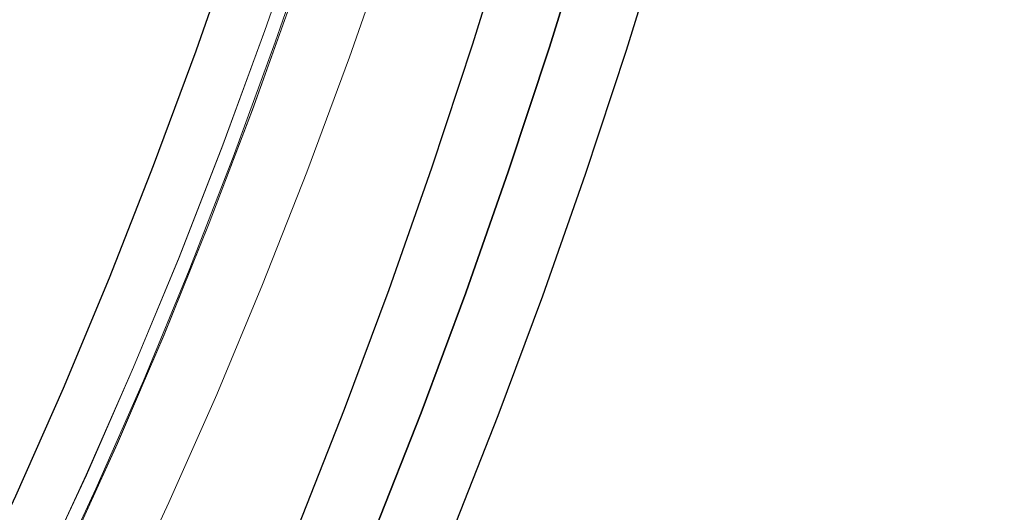
# Model space of a CAD drawing. Extents: x 0 to 1684, y 0 to 1191.
# Drawn here: x 505 to 510, y 858 to 860 of the extents above; entities that cross this region are included whole.
import ezdxf

# ---------------------------------------------------------------- set-up
doc = ezdxf.new("R2010")
doc.units = 0
doc.header["$MEASUREMENT"] = 0
for name, pattern in [('AI-Linetype-2162', [5.4, 3.6, -1.8]), ('AI-Linetype-2169', [5.4, 3.6, -1.8]), ('AI-Linetype-2189', [5.4, 3.6, -1.8]), ('AI-Linetype-2199', [5.4, 3.6, -1.8]), ('AI-Linetype-257', [5.4, 3.6, -1.8]), ('AI-Linetype-349', [5.4, 3.6, -1.8]), ('AI-Linetype-419', [5.4, 3.6, -1.8])]:
    doc.linetypes.add(name, pattern=pattern)
doc.layers.add('Laag 1', color=7, linetype='Continuous')

msp = doc.modelspace()

# ---------------------------------------------------------------- linework, layer by layer
at = {"layer": 'Laag 1', "color": 7, "linetype": 'AI-Linetype-419', "lineweight": 18, "true_color": 0xffffff}
msp.add_lwpolyline([(508.9286, 870.5028), (508.8916, 869.8378), (508.8436, 869.1738), (508.7856, 868.5108), (508.7166, 867.8508), (508.6356, 867.1938), (508.5456, 866.5408), (508.4436, 865.8918), (508.3326, 865.2468), (508.2096, 864.6078), (508.0776, 863.9748), (507.9346, 863.3478), (507.7816, 862.7278), (507.6196, 862.1158), (507.4476, 861.5118), (507.2656, 860.9158), (507.0736, 860.3298), (506.8736, 859.7538), (506.6636, 859.1868), (506.4446, 858.6318), (506.2176, 858.0868), (505.9816, 857.5538), (505.7376, 857.0338)], dxfattribs=at)
at = {"layer": 'Laag 1', "color": 7, "lineweight": 25, "true_color": 0xffffff}
for points in [[(506.6204, 857.4335), (506.8494, 858.0145), (507.0704, 858.6064), (507.2814, 859.2084), (507.4844, 859.8204), (507.6764, 860.4415), (507.8604, 861.0715), (508.0334, 861.7104), (508.1974, 862.3564), (508.3514, 863.0095), (508.4944, 863.6695), (508.6284, 864.3365), (508.7514, 865.0074), (508.8634, 865.6844), (508.9664, 866.3665), (509.0574, 867.0515), (509.1384, 867.7405), (509.2084, 868.4315), (509.2674, 869.1255), (509.3164, 869.8215), (509.3534, 870.5185)], [(509.7324, 870.5015), (509.6954, 869.8055), (509.6464, 869.1094), (509.5874, 868.4155), (509.5174, 867.7234), (509.4364, 867.0355), (509.3444, 866.3495), (509.2424, 865.6685), (509.1304, 864.9915), (509.0064, 864.3195), (508.8734, 863.6534), (508.7294, 862.9935), (508.5764, 862.3405), (508.4124, 861.6935), (508.2384, 861.0555), (508.0554, 860.4255), (507.8624, 859.8044), (507.6604, 859.1924), (507.4494, 858.5895), (507.2284, 857.9974), (506.9994, 857.4164)], [(506.9994, 857.4164), (507.2284, 857.9974), (507.4494, 858.5895), (507.6604, 859.1924), (507.8624, 859.8044), (508.0554, 860.4255), (508.2384, 861.0555), (508.4124, 861.6935), (508.5764, 862.3405), (508.7294, 862.9935), (508.8734, 863.6534), (509.0064, 864.3195), (509.1304, 864.9915), (509.2424, 865.6685), (509.3444, 866.3495), (509.4364, 867.0355), (509.5174, 867.7234), (509.5874, 868.4155), (509.6464, 869.1094), (509.6954, 869.8055), (509.7324, 870.5015)], [(510.1114, 870.4855), (510.0734, 869.7885), (510.0254, 869.0934), (509.9664, 868.3995), (509.8964, 867.7075), (509.8154, 867.0185), (509.7234, 866.3334), (509.6214, 865.6515), (509.5084, 864.9755), (509.3854, 864.3035), (509.2524, 863.6375), (509.1084, 862.9764), (508.9554, 862.3235), (508.7914, 861.6775), (508.6174, 861.0395), (508.4344, 860.4095), (508.2414, 859.7875), (508.0394, 859.1755), (507.8284, 858.5735), (507.6074, 857.9814), (507.3784, 857.4005)], [(501.4904, 851.9305), (501.8154, 852.2715), (502.1344, 852.6295), (502.4484, 853.0045), (502.7564, 853.3954), (503.0584, 853.8025), (503.3544, 854.2255), (503.6434, 854.6635), (503.9254, 855.1165), (504.2004, 855.5834), (504.4674, 856.0645), (504.7274, 856.5585), (504.9804, 857.0665), (505.2244, 857.5875), (505.4604, 858.1194), (505.6874, 858.6645), (505.9054, 859.2195), (506.1154, 859.7864), (506.3164, 860.3625), (506.5074, 860.9485), (506.5824, 861.1885)]]:
    msp.add_lwpolyline(points, dxfattribs=at)
at = {"layer": 'Laag 1', "color": 7, "linetype": 'AI-Linetype-257', "lineweight": 18, "true_color": 0xffffff}
msp.add_lwpolyline([(505.486, 857.3181), (505.726, 857.8441), (505.957, 858.3831), (506.18, 858.934), (506.394, 859.4951), (506.599, 860.067), (506.795, 860.649), (506.982, 861.2401), (507.159, 861.84), (507.326, 862.449), (507.484, 863.0651), (507.631, 863.689), (507.769, 864.319), (507.896, 864.955), (508.013, 865.598), (508.119, 866.2451), (508.215, 866.8961), (508.3, 867.5521), (508.375, 868.21), (508.439, 868.8721), (508.491, 869.535), (508.534, 870.2001)], dxfattribs=at)
at = {"layer": 'Laag 1', "color": 7, "linetype": 'AI-Linetype-349', "lineweight": 18, "true_color": 0xffffff}
msp.add_lwpolyline([(508.5333, 870.2006), (508.4913, 869.5356), (508.4383, 868.8716), (508.3743, 868.2106), (508.3003, 867.5516), (508.2153, 866.8966), (508.1193, 866.2446), (508.0123, 865.5976), (507.8963, 864.9556), (507.7683, 864.3196), (507.6313, 863.6886), (507.4833, 863.0646), (507.3263, 862.4486), (507.1593, 861.8406), (506.9823, 861.2396), (506.7953, 860.6486), (506.5993, 860.0666), (506.3943, 859.4956), (506.1803, 858.9336), (505.9573, 858.3836), (505.7263, 857.8446), (505.4863, 857.3176)], dxfattribs=at)
at = {"layer": 'Laag 1', "color": 7, "linetype": 'AI-Linetype-2199', "lineweight": 18, "true_color": 0xffffff}
msp.add_lwpolyline([(505.3305, 857.1703), (505.5725, 857.6902), (505.8065, 858.2223), (506.0315, 858.7653), (506.2475, 859.3203), (506.4555, 859.8863), (506.6535, 860.4612), (506.8435, 861.0473), (507.0225, 861.6413), (507.1925, 862.2443), (507.3535, 862.8553), (507.5035, 863.4733), (507.6445, 864.0983), (507.7745, 864.7303), (507.8945, 865.3672), (508.0045, 866.0103), (508.1035, 866.6573), (508.1925, 867.3083), (508.2705, 867.9633), (508.3375, 868.6213), (508.3945, 869.2812), (508.4405, 869.9423)], dxfattribs=at)
at = {"layer": 'Laag 1', "color": 7, "linetype": 'AI-Linetype-2169', "lineweight": 18, "true_color": 0xffffff}
msp.add_lwpolyline([(508.4402, 869.9425), (508.3942, 869.2815), (508.3382, 868.6215), (508.2702, 867.9635), (508.1922, 867.3085), (508.1042, 866.6575), (508.0042, 866.0105), (507.8952, 865.3675), (507.7752, 864.7305), (507.6442, 864.0985), (507.5042, 863.4735), (507.3532, 862.8555), (507.1932, 862.2445), (507.0232, 861.6415), (506.8432, 861.0465), (506.6542, 860.4615), (506.4552, 859.8865), (506.2482, 859.3205), (506.0312, 858.7655), (505.8062, 858.2225), (505.5732, 857.6895), (505.3312, 857.1695)], dxfattribs=at)
at = {"layer": 'Laag 1', "color": 7, "linetype": 'AI-Linetype-2189', "lineweight": 18, "true_color": 0xffffff}
msp.add_lwpolyline([(508.5023, 869.9367), (508.4563, 869.2717), (508.3993, 868.6077), (508.3313, 867.9467), (508.2533, 867.2887), (508.1643, 866.6347), (508.0643, 865.9837), (507.9543, 865.3377), (507.8333, 864.6977), (507.7023, 864.0627), (507.5613, 863.4337), (507.4093, 862.8127), (507.2483, 862.1987), (507.0773, 861.5927), (506.8963, 860.9947), (506.7063, 860.4067), (506.5073, 859.8287), (506.2983, 859.2597), (506.0813, 858.7027), (505.8553, 858.1557), (505.6203, 857.6207), (505.3773, 857.0987)], dxfattribs=at)
at = {"layer": 'Laag 1', "color": 7, "linetype": 'AI-Linetype-2162', "lineweight": 18, "true_color": 0xffffff}
msp.add_lwpolyline([(505.3773, 857.0983), (505.6203, 857.6213), (505.8553, 858.1553), (506.0813, 858.7023), (506.2983, 859.2603), (506.5073, 859.8282), (506.7063, 860.4073), (506.8973, 860.9953), (507.0773, 861.5923), (507.2483, 862.1982), (507.4103, 862.8123), (507.5613, 863.4343), (507.7023, 864.0623), (507.8333, 864.6973), (507.9543, 865.3383), (508.0643, 865.9843), (508.1643, 866.6343), (508.2533, 867.2892), (508.3313, 867.9473), (508.3993, 868.6083), (508.4563, 869.2713), (508.5023, 869.9363)], dxfattribs=at)

doc.saveas('drawing.dxf')
